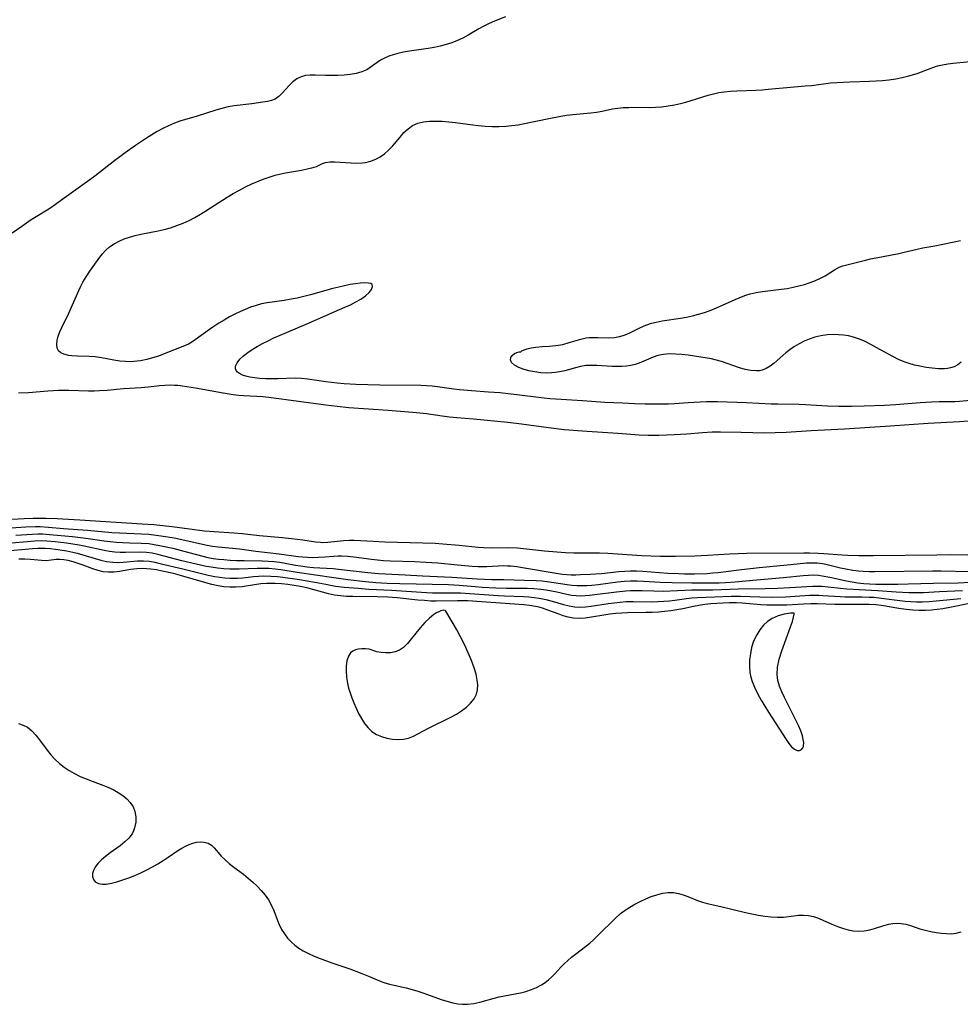
# Model space of a CAD drawing. Extents: x 1843564 to 1851766, y 2723595 to 2731797.
# Drawn here: x 1844415 to 1844683, y 2729178 to 2729458 of the extents above; entities that cross this region are included whole.
import ezdxf

# ---------------------------------------------------------------- set-up
doc = ezdxf.new("R2010")
doc.units = 0

msp = doc.modelspace()

# ---------------------------------------------------------------- linework, layer by layer
at = {"layer": 'Unknown_Line_Type', "color": 0}
for points in [[(1844553.36, 2729459.1, 70), (1844550.27, 2729457.85, 70), (1844548.75, 2729457.17, 70), (1844547.27, 2729456.45, 70), (1844545.82, 2729455.68, 70), (1844542.81, 2729453.91, 70), (1844541.28, 2729453.07, 70), (1844539.74, 2729452.36, 70), (1844538.15, 2729451.74, 70), (1844536.52, 2729451.21, 70), (1844534.86, 2729450.77, 70), (1844533.12, 2729450.41, 70), (1844531.37, 2729450.11, 70), (1844526.13, 2729449.33, 70), (1844524.44, 2729449.03, 70), (1844522.78, 2729448.67, 70), (1844521.46, 2729448.3, 70), (1844520.19, 2729447.86, 70), (1844518.99, 2729447.35, 70), (1844517.88, 2729446.76, 70), (1844516.87, 2729446.08, 70), (1844514.95, 2729444.66, 70), (1844513.94, 2729444.04, 70), (1844512.5, 2729443.43, 70), (1844510.93, 2729443, 70), (1844509.26, 2729442.7, 70), (1844507.53, 2729442.51, 70), (1844505.76, 2729442.41, 70), (1844503.99, 2729442.38, 70), (1844502.23, 2729442.41, 70), (1844499.28, 2729442.54, 70), (1844497.88, 2729442.53, 70), (1844496.56, 2729442.39, 70), (1844495.33, 2729442.07, 70), (1844494.08, 2729441.43, 70), (1844492.95, 2729440.56, 70), (1844491.9, 2729439.56, 70), (1844489.95, 2729437.44, 70), (1844488.98, 2729436.46, 70), (1844487.93, 2729435.69, 70), (1844486.87, 2729435.25, 70), (1844485.69, 2729434.97, 70), (1844484.4, 2729434.77, 70), (1844481.3, 2729434.35, 70), (1844476.24, 2729433.74, 70), (1844474.51, 2729433.45, 70), (1844472.74, 2729433.04, 70), (1844470.98, 2729432.52, 70), (1844465.69, 2729430.79, 70), (1844460.82, 2729429.37, 70), (1844459.22, 2729428.81, 70), (1844457.58, 2729428.11, 70), (1844455.97, 2729427.31, 70), (1844454.38, 2729426.44, 70), (1844452.82, 2729425.51, 70), (1844451.27, 2729424.54, 70), (1844448.21, 2729422.51, 70), (1844445.2, 2729420.39, 70), (1844443.72, 2729419.29, 70), (1844442.25, 2729418.18, 70), (1844436.65, 2729413.75, 70), (1844435.23, 2729412.69, 70), (1844428.56, 2729407.97, 70), (1844424.73, 2729405.18, 70), (1844423.53, 2729404.38, 70), (1844419.91, 2729402.19, 70), (1844418.54, 2729401.31, 70), (1844415.8, 2729399.47, 70), (1844413.08, 2729397.55, 70)], [(1844690.75, 2729350.4, 70), (1844682.5, 2729349.64, 70), (1844681.2, 2729349.59, 70), (1844676.78, 2729349.52, 70), (1844674.6, 2729349.44, 70), (1844671.33, 2729349.24, 70), (1844664.39, 2729348.72, 70), (1844661.21, 2729348.54, 70), (1844655.38, 2729348.28, 70), (1844651.84, 2729348.19, 70), (1844650.02, 2729348.18, 70), (1844648.2, 2729348.19, 70), (1844644.99, 2729348.3, 70), (1844638.7, 2729348.73, 70), (1844636.95, 2729348.82, 70), (1844630.9, 2729348.84, 70), (1844629, 2729348.87, 70), (1844621.95, 2729349.25, 70), (1844613.72, 2729349.5, 70), (1844610.54, 2729349.51, 70), (1844608.81, 2729349.46, 70), (1844605.36, 2729349.25, 70), (1844601.52, 2729348.95, 70), (1844599.74, 2729348.88, 70), (1844597.96, 2729348.87, 70), (1844593.15, 2729348.92, 70), (1844590.14, 2729348.99, 70), (1844586.74, 2729349.12, 70), (1844581.65, 2729349.39, 70), (1844575.32, 2729349.83, 70), (1844569.22, 2729350.17, 70), (1844565.99, 2729350.41, 70), (1844562.79, 2729350.75, 70), (1844557.39, 2729351.43, 70), (1844551.81, 2729352.06, 70), (1844548.56, 2729352.34, 70), (1844543.69, 2729352.66, 70), (1844540.33, 2729352.95, 70), (1844538.67, 2729353.15, 70), (1844534.07, 2729353.86, 70), (1844532.51, 2729354.02, 70), (1844529.36, 2729354.16, 70), (1844517.7, 2729354.28, 70), (1844510.85, 2729354.45, 70), (1844507.52, 2729354.64, 70), (1844505.5, 2729354.83, 70), (1844502.3, 2729355.25, 70), (1844497.17, 2729356, 70), (1844495.34, 2729356.19, 70), (1844493.55, 2729356.27, 70), (1844488.72, 2729356.12, 70), (1844486.93, 2729356.1, 70), (1844485.14, 2729356.13, 70), (1844483.55, 2729356.22, 70), (1844482.02, 2729356.37, 70), (1844480.7, 2729356.57, 70), (1844479.59, 2729356.83, 70), (1844478.59, 2729357.16, 70), (1844477.74, 2729357.58, 70), (1844477.17, 2729357.99, 70), (1844476.78, 2729358.44, 70), (1844476.58, 2729358.89, 70), (1844476.63, 2729359.72, 70), (1844477.09, 2729360.67, 70), (1844477.88, 2729361.65, 70), (1844478.93, 2729362.63, 70), (1844480.1, 2729363.54, 70), (1844481.4, 2729364.42, 70), (1844482.8, 2729365.27, 70), (1844484.31, 2729366.12, 70), (1844485.89, 2729366.93, 70), (1844487.51, 2729367.71, 70), (1844491.08, 2729369.29, 70), (1844496.73, 2729371.66, 70), (1844502.34, 2729374.15, 70), (1844507.7, 2729376.44, 70), (1844509.32, 2729377.19, 70), (1844510.85, 2729377.97, 70), (1844512.25, 2729378.77, 70), (1844513.57, 2729379.68, 70), (1844514.6, 2729380.63, 70), (1844515.27, 2729381.55, 70), (1844515.57, 2729382.37, 70), (1844515.44, 2729382.97, 70), (1844515.06, 2729383.21, 70), (1844514.47, 2729383.34, 70), (1844513.37, 2729383.38, 70), (1844512.12, 2729383.3, 70), (1844510.72, 2729383.13, 70), (1844509.21, 2729382.89, 70), (1844507.62, 2729382.58, 70), (1844505.98, 2729382.22, 70), (1844504.31, 2729381.81, 70), (1844497.96, 2729380.02, 70), (1844496.08, 2729379.52, 70), (1844494.2, 2729379.08, 70), (1844492.4, 2729378.73, 70), (1844490.5, 2729378.42, 70), (1844485.58, 2729377.74, 70), (1844484.02, 2729377.4, 70), (1844482.47, 2729376.97, 70), (1844480.92, 2729376.45, 70), (1844479.39, 2729375.86, 70), (1844478.01, 2729375.26, 70), (1844476.44, 2729374.5, 70), (1844474.89, 2729373.69, 70), (1844473.37, 2729372.82, 70), (1844471.88, 2729371.91, 70), (1844470.42, 2729370.96, 70), (1844469.19, 2729370.11, 70), (1844465.12, 2729367.15, 70), (1844464.19, 2729366.55, 70), (1844463.23, 2729366, 70), (1844462.11, 2729365.48, 70), (1844459.43, 2729364.39, 70), (1844456.28, 2729363.16, 70), (1844454.67, 2729362.58, 70), (1844453.04, 2729362.05, 70), (1844451.39, 2729361.59, 70), (1844449.57, 2729361.21, 70), (1844447.73, 2729361, 70), (1844446.92, 2729360.96, 70), (1844445.34, 2729360.98, 70), (1844443.76, 2729361.1, 70), (1844441.98, 2729361.37, 70), (1844438.46, 2729362.07, 70), (1844436.71, 2729362.33, 70), (1844434.99, 2729362.46, 70), (1844431.66, 2729362.54, 70), (1844430.11, 2729362.63, 70), (1844429.12, 2729362.77, 70), (1844428.21, 2729362.97, 70), (1844427.77, 2729363.1, 70), (1844426.9, 2729363.48, 70), (1844426.26, 2729364.02, 70), (1844425.88, 2729364.82, 70), (1844425.76, 2729365.82, 70), (1844425.87, 2729366.96, 70), (1844426.19, 2729368.2, 70), (1844426.65, 2729369.44, 70), (1844427.23, 2729370.73, 70), (1844429.18, 2729374.75, 70), (1844432.43, 2729382.04, 70), (1844433.21, 2729383.57, 70), (1844434.15, 2729385.15, 70), (1844435.16, 2729386.68, 70), (1844437.99, 2729390.67, 70), (1844438.79, 2729391.69, 70), (1844439.65, 2729392.65, 70), (1844440.8, 2729393.64, 70), (1844442.09, 2729394.5, 70), (1844443.48, 2729395.25, 70), (1844444.95, 2729395.9, 70), (1844446.5, 2729396.44, 70), (1844448.07, 2729396.88, 70), (1844449.69, 2729397.24, 70), (1844454.64, 2729398.22, 70), (1844456.28, 2729398.59, 70), (1844458.13, 2729399.1, 70), (1844459.95, 2729399.7, 70), (1844461.74, 2729400.39, 70), (1844463.48, 2729401.18, 70), (1844465.07, 2729402, 70), (1844466.63, 2729402.9, 70), (1844468.17, 2729403.85, 70), (1844474.29, 2729407.77, 70), (1844475.99, 2729408.79, 70), (1844477.71, 2729409.77, 70), (1844479.46, 2729410.69, 70), (1844481.23, 2729411.55, 70), (1844482.87, 2729412.27, 70), (1844484.52, 2729412.93, 70), (1844486.18, 2729413.51, 70), (1844487.85, 2729414.03, 70), (1844489.52, 2729414.45, 70), (1844490.84, 2729414.72, 70), (1844495.43, 2729415.5, 70), (1844496.96, 2729415.8, 70), (1844498.37, 2729416.14, 70), (1844499.63, 2729416.55, 70), (1844501.37, 2729417.34, 70), (1844502.25, 2729417.64, 70), (1844503.49, 2729417.83, 70), (1844504.87, 2729417.85, 70), (1844506.35, 2729417.76, 70), (1844509.47, 2729417.51, 70), (1844511.05, 2729417.46, 70), (1844512.6, 2729417.54, 70), (1844513.48, 2729417.67, 70), (1844514.33, 2729417.85, 70), (1844515.31, 2729418.12, 70), (1844516.57, 2729418.62, 70), (1844517.8, 2729419.29, 70), (1844518.98, 2729420.1, 70), (1844520.08, 2729421.03, 70), (1844521.25, 2729422.25, 70), (1844523.43, 2729424.88, 70), (1844524.53, 2729426.14, 70), (1844525.69, 2729427.26, 70), (1844526.98, 2729428.17, 70), (1844528.45, 2729428.8, 70), (1844530.06, 2729429.18, 70), (1844531.78, 2729429.37, 70), (1844533.56, 2729429.42, 70), (1844535.4, 2729429.37, 70), (1844537.28, 2729429.23, 70), (1844539.18, 2729429.04, 70), (1844544.09, 2729428.38, 70), (1844545.73, 2729428.18, 70), (1844547.67, 2729428, 70), (1844549.61, 2729427.89, 70), (1844551.54, 2729427.87, 70), (1844553.47, 2729427.95, 70), (1844555.25, 2729428.14, 70), (1844557.03, 2729428.41, 70), (1844558.81, 2729428.74, 70), (1844565.77, 2729430.19, 70), (1844569.19, 2729430.83, 70), (1844570.89, 2729431.1, 70), (1844572.58, 2729431.32, 70), (1844577.69, 2729431.8, 70), (1844579.33, 2729431.99, 70), (1844580.91, 2729432.24, 70), (1844583.88, 2729432.89, 70), (1844585.36, 2729433.12, 70), (1844586.89, 2729433.26, 70), (1844588.44, 2729433.33, 70), (1844590.02, 2729433.35, 70), (1844594.56, 2729433.3, 70), (1844596.08, 2729433.35, 70), (1844597.87, 2729433.5, 70), (1844599.66, 2729433.74, 70), (1844601.44, 2729434.06, 70), (1844603.21, 2729434.46, 70), (1844604.68, 2729434.85, 70), (1844611.02, 2729436.78, 70), (1844612.61, 2729437.2, 70), (1844614.11, 2729437.53, 70), (1844615.63, 2729437.78, 70), (1844617.41, 2729437.97, 70), (1844619.2, 2729438.06, 70), (1844624.6, 2729438.2, 70), (1844626.37, 2729438.31, 70), (1844628.14, 2729438.47, 70), (1844634.47, 2729439.12, 70), (1844638.68, 2729439.42, 70), (1844640.47, 2729439.6, 70), (1844645.87, 2729440.3, 70), (1844647.69, 2729440.46, 70), (1844651.38, 2729440.64, 70), (1844656.95, 2729440.8, 70), (1844658.8, 2729440.88, 70), (1844660.64, 2729441, 70), (1844662.47, 2729441.18, 70), (1844664.38, 2729441.45, 70), (1844666.26, 2729441.82, 70), (1844668.11, 2729442.28, 70), (1844670.48, 2729443.02, 70), (1844674.92, 2729444.67, 70), (1844676.28, 2729445.11, 70), (1844677.72, 2729445.45, 70), (1844679.2, 2729445.7, 70), (1844680.7, 2729445.88, 70), (1844685.53, 2729446.38, 70)], [(1844557.75, 2729363.74, 72), (1844557.82, 2729363.89, 72), (1844558.05, 2729364.08, 72), (1844558.67, 2729364.37, 72), (1844559.59, 2729364.67, 72), (1844560.74, 2729364.93, 72), (1844562.08, 2729365.13, 72), (1844563.88, 2729365.27, 72), (1844565.79, 2729365.36, 72), (1844567.75, 2729365.53, 72), (1844569.7, 2729365.89, 72), (1844571.56, 2729366.39, 72), (1844574.8, 2729367.38, 72), (1844576.36, 2729367.72, 72), (1844577.22, 2729367.83, 72), (1844578.09, 2729367.88, 72), (1844579.64, 2729367.87, 72), (1844582.75, 2729367.77, 72), (1844584.29, 2729367.84, 72), (1844585.88, 2729368.12, 72), (1844587.43, 2729368.6, 72), (1844588.77, 2729369.18, 72), (1844591.43, 2729370.52, 72), (1844592.8, 2729371.15, 72), (1844593.65, 2729371.48, 72), (1844594.94, 2729371.91, 72), (1844596.27, 2729372.26, 72), (1844597.96, 2729372.61, 72), (1844603.17, 2729373.39, 72), (1844604.93, 2729373.68, 72), (1844606.62, 2729374.05, 72), (1844608.31, 2729374.49, 72), (1844609.97, 2729375, 72), (1844611.61, 2729375.58, 72), (1844613.43, 2729376.32, 72), (1844618.77, 2729378.71, 72), (1844620.56, 2729379.44, 72), (1844621.75, 2729379.87, 72), (1844622.96, 2729380.23, 72), (1844624.73, 2729380.62, 72), (1844626.53, 2729380.91, 72), (1844631.8, 2729381.58, 72), (1844633.52, 2729381.83, 72), (1844635.22, 2729382.14, 72), (1844636.87, 2729382.52, 72), (1844638.49, 2729382.97, 72), (1844640.05, 2729383.47, 72), (1844641.56, 2729384.05, 72), (1844643, 2729384.69, 72), (1844644.34, 2729385.4, 72), (1844646.98, 2729387.11, 72), (1844648.31, 2729387.83, 72), (1844649.35, 2729388.23, 72), (1844650.46, 2729388.55, 72), (1844655.79, 2729389.88, 72), (1844657.25, 2729390.22, 72), (1844658.84, 2729390.55, 72), (1844665.25, 2729391.77, 72), (1844666.82, 2729392.1, 72), (1844670.48, 2729393.01, 72), (1844672.13, 2729393.34, 72), (1844675.54, 2729393.91, 72), (1844677.33, 2729394.27, 72), (1844680.98, 2729395.05, 72), (1844682.83, 2729395.41, 72)], [(1844682.97, 2729360.82, 72), (1844682.05, 2729360.07, 72), (1844681.06, 2729359.55, 72), (1844679.97, 2729359.19, 72), (1844679.11, 2729359.02, 72), (1844678.23, 2729358.93, 72), (1844676.54, 2729358.92, 72), (1844674.8, 2729359.08, 72), (1844673.01, 2729359.34, 72), (1844671.21, 2729359.69, 72), (1844669.71, 2729360.01, 72), (1844668.22, 2729360.41, 72), (1844666.76, 2729360.89, 72), (1844665.15, 2729361.59, 72), (1844663.56, 2729362.41, 72), (1844658.87, 2729365.05, 72), (1844657.29, 2729365.9, 72), (1844655.69, 2729366.69, 72), (1844654.07, 2729367.38, 72), (1844652.42, 2729367.95, 72), (1844651, 2729368.29, 72), (1844649.56, 2729368.52, 72), (1844648.12, 2729368.65, 72), (1844646.66, 2729368.68, 72), (1844644.9, 2729368.57, 72), (1844643.14, 2729368.32, 72), (1844641.42, 2729367.93, 72), (1844639.74, 2729367.39, 72), (1844638.32, 2729366.78, 72), (1844636.94, 2729366.07, 72), (1844635.61, 2729365.27, 72), (1844634.35, 2729364.4, 72), (1844633.15, 2729363.47, 72), (1844629.82, 2729360.52, 72), (1844628.71, 2729359.68, 72), (1844627.55, 2729359, 72), (1844626.44, 2729358.59, 72), (1844625.61, 2729358.41, 72), (1844624.76, 2729358.34, 72), (1844623.18, 2729358.44, 72), (1844621.57, 2729358.77, 72), (1844619.93, 2729359.26, 72), (1844614.82, 2729361.02, 72), (1844613.06, 2729361.52, 72), (1844611.95, 2729361.77, 72), (1844609.01, 2729362.3, 72), (1844605.37, 2729362.81, 72), (1844603.54, 2729363.01, 72), (1844601.75, 2729363.14, 72), (1844600, 2729363.17, 72), (1844598.31, 2729363.06, 72), (1844596.7, 2729362.76, 72), (1844595.36, 2729362.3, 72), (1844592.78, 2729361.12, 72), (1844591.45, 2729360.57, 72), (1844590.27, 2729360.19, 72), (1844589.04, 2729359.91, 72), (1844587.78, 2729359.72, 72), (1844586.45, 2729359.61, 72), (1844585.11, 2729359.58, 72), (1844583.76, 2729359.61, 72), (1844579.43, 2729359.89, 72), (1844578, 2729359.92, 72), (1844576.27, 2729359.84, 72), (1844574.78, 2729359.6, 72), (1844573.29, 2729359.24, 72), (1844570.32, 2729358.41, 72), (1844568.81, 2729358.07, 72), (1844567.65, 2729357.88, 72), (1844566.47, 2729357.77, 72), (1844564.94, 2729357.74, 72), (1844563.41, 2729357.82, 72), (1844561.71, 2729358.04, 72), (1844560.03, 2729358.39, 72), (1844558.41, 2729358.87, 72), (1844557.21, 2729359.34, 72), (1844555.95, 2729359.99, 72), (1844555.1, 2729360.72, 72), (1844554.79, 2729361.51, 72), (1844554.94, 2729362.16, 72), (1844555.35, 2729362.77, 72), (1844555.95, 2729363.26, 72), (1844556.67, 2729363.61, 72), (1844557.32, 2729363.77, 72), (1844557.75, 2729363.74, 72)], [(1844414.92, 2729352.11, 68), (1844417.76, 2729352.23, 68), (1844423.28, 2729352.71, 68), (1844426.31, 2729352.87, 68), (1844427.83, 2729352.89, 68), (1844429.18, 2729352.86, 68), (1844434.85, 2729352.69, 68), (1844436.41, 2729352.7, 68), (1844437.97, 2729352.75, 68), (1844440.07, 2729352.88, 68), (1844444.76, 2729353.32, 68), (1844449.8, 2729353.59, 68), (1844451.88, 2729353.8, 68), (1844454.99, 2729354.17, 68), (1844456.54, 2729354.29, 68), (1844458.17, 2729354.34, 68), (1844459.39, 2729354.31, 68), (1844460.21, 2729354.25, 68), (1844461.52, 2729354.11, 68), (1844465.2, 2729353.55, 68), (1844467.85, 2729353.09, 68), (1844472.5, 2729352.18, 68), (1844475.97, 2729351.63, 68), (1844477.43, 2729351.46, 68), (1844478.88, 2729351.34, 68), (1844482.64, 2729351.15, 68), (1844484.35, 2729351.04, 68), (1844486.06, 2729350.87, 68), (1844494.5, 2729349.76, 68), (1844502.26, 2729348.67, 68), (1844505.49, 2729348.28, 68), (1844508.84, 2729347.97, 68), (1844520.03, 2729347.13, 68), (1844525.79, 2729346.74, 68), (1844528.08, 2729346.54, 68), (1844530.93, 2729346.21, 68), (1844535.43, 2729345.52, 68), (1844537.46, 2729345.26, 68), (1844539.55, 2729345.06, 68), (1844544.28, 2729344.7, 68), (1844554.04, 2729343.73, 68), (1844557.96, 2729343.25, 68), (1844565.66, 2729342.21, 68), (1844570.07, 2729341.72, 68), (1844576.67, 2729341.17, 68), (1844585.39, 2729340.66, 68), (1844591.43, 2729340.16, 68), (1844593.95, 2729340.06, 68), (1844597.03, 2729340.07, 68), (1844601.42, 2729340.24, 68), (1844604.97, 2729340.46, 68), (1844609.47, 2729340.86, 68), (1844612.22, 2729340.97, 68), (1844614.51, 2729340.98, 68), (1844620.39, 2729340.91, 68), (1844627.1, 2729340.74, 68), (1844630.15, 2729340.79, 68), (1844633.24, 2729340.92, 68), (1844640.33, 2729341.37, 68), (1844649.86, 2729341.87, 68), (1844662.77, 2729342.68, 68), (1844673.6, 2729343.45, 68), (1844682.54, 2729343.93, 68), (1844684.99, 2729344.14, 68)], [(1844684.9, 2729305.89, 68), (1844679.9, 2729305.97, 68), (1844676.13, 2729305.96, 68), (1844658.02, 2729305.71, 68), (1844653.93, 2729305.72, 68), (1844650.79, 2729305.8, 68), (1844649.12, 2729305.88, 68), (1844643.93, 2729306.28, 68), (1844642.3, 2729306.38, 68), (1844639.86, 2729306.46, 68), (1844638.24, 2729306.47, 68), (1844622.02, 2729306.35, 68), (1844617.16, 2729306.2, 68), (1844610.87, 2729305.78, 68), (1844607.27, 2729305.63, 68), (1844601.75, 2729305.49, 68), (1844597.41, 2729305.54, 68), (1844592.16, 2729305.77, 68), (1844582.52, 2729306.36, 68), (1844580.11, 2729306.47, 68), (1844576.92, 2729306.52, 68), (1844572.83, 2729306.49, 68), (1844570.44, 2729306.57, 68), (1844568.04, 2729306.74, 68), (1844564.51, 2729307.07, 68), (1844556.84, 2729307.86, 68), (1844554.31, 2729307.98, 68), (1844549.82, 2729307.92, 68), (1844547.19, 2729307.99, 68), (1844545.61, 2729308.09, 68), (1844540.25, 2729308.62, 68), (1844535.61, 2729309.03, 68), (1844533.36, 2729309.19, 68), (1844529.86, 2729309.37, 68), (1844519.06, 2729309.64, 68), (1844515.78, 2729309.78, 68), (1844510.33, 2729310.06, 68), (1844508.97, 2729310.08, 68), (1844507.37, 2729310.02, 68), (1844502.84, 2729309.54, 68), (1844501.36, 2729309.47, 68), (1844500.77, 2729309.49, 68), (1844499.33, 2729309.61, 68), (1844495.74, 2729310.15, 68), (1844492.51, 2729310.57, 68), (1844489.87, 2729310.84, 68), (1844483.43, 2729311.4, 68), (1844478.48, 2729311.99, 68), (1844476.13, 2729312.19, 68), (1844470.57, 2729312.53, 68), (1844467.76, 2729312.75, 68), (1844464.93, 2729313.11, 68), (1844458.59, 2729314, 68), (1844455.97, 2729314.29, 68), (1844453.38, 2729314.54, 68), (1844450.11, 2729314.77, 68), (1844432.3, 2729315.87, 68), (1844425.88, 2729316.23, 68), (1844422.81, 2729316.35, 68), (1844420.84, 2729316.39, 68), (1844419.05, 2729316.37, 68), (1844416.52, 2729316.27, 68), (1844407.66, 2729315.75, 68)], [(1844406.96, 2729313.34, 70), (1844417.01, 2729313.95, 70), (1844419.7, 2729314.07, 70), (1844421.06, 2729314.06, 70), (1844423.45, 2729313.92, 70), (1844427.7, 2729313.54, 70), (1844434.51, 2729312.99, 70), (1844441.42, 2729312.38, 70), (1844443.58, 2729312.25, 70), (1844451.94, 2729311.85, 70), (1844454.05, 2729311.63, 70), (1844456.66, 2729311.24, 70), (1844459.13, 2729310.82, 70), (1844462.2, 2729310.19, 70), (1844468.07, 2729308.83, 70), (1844470.07, 2729308.5, 70), (1844471.71, 2729308.29, 70), (1844477.76, 2729307.75, 70), (1844482.4, 2729307.09, 70), (1844489.04, 2729306.33, 70), (1844494.41, 2729305.58, 70), (1844495.75, 2729305.43, 70), (1844497.08, 2729305.33, 70), (1844498.64, 2729305.28, 70), (1844500.19, 2729305.3, 70), (1844502.02, 2729305.41, 70), (1844504.56, 2729305.63, 70), (1844505.83, 2729305.69, 70), (1844506.81, 2729305.7, 70), (1844508.53, 2729305.61, 70), (1844510.27, 2729305.43, 70), (1844515.27, 2729304.77, 70), (1844518.75, 2729304.44, 70), (1844520.71, 2729304.32, 70), (1844527.63, 2729304.1, 70), (1844530.78, 2729303.93, 70), (1844534.13, 2729303.69, 70), (1844539.76, 2729303.14, 70), (1844543.95, 2729302.79, 70), (1844545.67, 2729302.7, 70), (1844546.88, 2729302.67, 70), (1844548.09, 2729302.69, 70), (1844551.35, 2729302.88, 70), (1844552.98, 2729302.93, 70), (1844553.97, 2729302.92, 70), (1844554.96, 2729302.86, 70), (1844556.61, 2729302.69, 70), (1844558.25, 2729302.44, 70), (1844567.85, 2729300.78, 70), (1844569.65, 2729300.53, 70), (1844570.87, 2729300.41, 70), (1844572.1, 2729300.34, 70), (1844573.42, 2729300.34, 70), (1844574.75, 2729300.38, 70), (1844577.61, 2729300.5, 70), (1844579.04, 2729300.59, 70), (1844580.69, 2729300.74, 70), (1844585.66, 2729301.27, 70), (1844587.33, 2729301.4, 70), (1844589, 2729301.47, 70), (1844590.71, 2729301.46, 70), (1844592.43, 2729301.38, 70), (1844599.55, 2729300.82, 70), (1844602.72, 2729300.66, 70), (1844604.31, 2729300.62, 70), (1844607.15, 2729300.61, 70), (1844610.78, 2729300.73, 70), (1844612.34, 2729300.84, 70), (1844613.9, 2729300.99, 70), (1844619.76, 2729301.75, 70), (1844625.57, 2729302.43, 70), (1844634.54, 2729303.22, 70), (1844639.06, 2729303.7, 70), (1844640.56, 2729303.77, 70), (1844642.04, 2729303.71, 70), (1844643.54, 2729303.52, 70), (1844644.55, 2729303.32, 70), (1844648.65, 2729302.32, 70), (1844650.2, 2729301.99, 70), (1844652.15, 2729301.66, 70), (1844653.77, 2729301.46, 70), (1844655.14, 2729301.33, 70), (1844656.83, 2729301.24, 70), (1844658.47, 2729301.23, 70), (1844674.84, 2729301.49, 70), (1844677.32, 2729301.47, 70), (1844685.38, 2729301.3, 70)], [(1844414.15, 2729311.56, 72), (1844418.85, 2729311.92, 72), (1844420.36, 2729311.98, 72), (1844421.78, 2729311.96, 72), (1844423.68, 2729311.83, 72), (1844430.26, 2729311.19, 72), (1844434.07, 2729310.77, 72), (1844439.23, 2729310, 72), (1844440.95, 2729309.77, 72), (1844442.73, 2729309.6, 72), (1844444.6, 2729309.48, 72), (1844446.46, 2729309.41, 72), (1844449.75, 2729309.33, 72), (1844451.99, 2729309.19, 72), (1844453.51, 2729308.98, 72), (1844455.03, 2729308.69, 72), (1844458.78, 2729307.86, 72), (1844461.89, 2729307.08, 72), (1844465.1, 2729306.18, 72), (1844467.75, 2729305.49, 72), (1844468.79, 2729305.27, 72), (1844470.3, 2729305.01, 72), (1844471.82, 2729304.8, 72), (1844473.34, 2729304.64, 72), (1844475.14, 2729304.51, 72), (1844476.93, 2729304.42, 72), (1844479.09, 2729304.35, 72), (1844484.2, 2729304.3, 72), (1844485.88, 2729304.23, 72), (1844487.56, 2729304.1, 72), (1844489.23, 2729303.9, 72), (1844490.72, 2729303.65, 72), (1844493.69, 2729303.11, 72), (1844495.12, 2729302.88, 72), (1844496.97, 2729302.63, 72), (1844498.84, 2729302.44, 72), (1844500.61, 2729302.3, 72), (1844504.35, 2729302.08, 72), (1844505.89, 2729301.95, 72), (1844514.21, 2729301, 72), (1844517.26, 2729300.72, 72), (1844519.16, 2729300.59, 72), (1844524.83, 2729300.3, 72), (1844529.84, 2729300, 72), (1844538.17, 2729299.62, 72), (1844545.31, 2729299.17, 72), (1844549.5, 2729299.02, 72), (1844552.91, 2729298.99, 72), (1844558.77, 2729298.84, 72), (1844562.15, 2729298.71, 72), (1844563.83, 2729298.57, 72), (1844565.27, 2729298.39, 72), (1844570.94, 2729297.53, 72), (1844572.35, 2729297.36, 72), (1844573.83, 2729297.25, 72), (1844575.22, 2729297.24, 72), (1844576.57, 2729297.3, 72), (1844577.93, 2729297.41, 72), (1844579.76, 2729297.61, 72), (1844585.28, 2729298.32, 72), (1844587.13, 2729298.5, 72), (1844588.99, 2729298.6, 72), (1844590.81, 2729298.61, 72), (1844592.63, 2729298.54, 72), (1844597.5, 2729298.23, 72), (1844600.85, 2729298.09, 72), (1844606.37, 2729298.08, 72), (1844610.53, 2729298.01, 72), (1844612.35, 2729298.01, 72), (1844614.17, 2729298.06, 72), (1844615.99, 2729298.15, 72), (1844618.72, 2729298.35, 72), (1844624.81, 2729298.92, 72), (1844632.46, 2729299.54, 72), (1844638.09, 2729300.16, 72), (1844639.54, 2729300.26, 72), (1844640.98, 2729300.28, 72), (1844642.41, 2729300.19, 72), (1844643.44, 2729300.06, 72), (1844645.69, 2729299.63, 72), (1844650.36, 2729298.61, 72), (1844653.61, 2729298.08, 72), (1844655.28, 2729297.88, 72), (1844656.97, 2729297.75, 72), (1844658.7, 2729297.69, 72), (1844665, 2729297.65, 72), (1844667.97, 2729297.71, 72), (1844675.13, 2729297.97, 72), (1844682.15, 2729298.08, 72), (1844685.62, 2729298.22, 72)], [(1844683.37, 2729295.76, 74), (1844676.89, 2729295.5, 74), (1844672.29, 2729295.21, 74), (1844671.03, 2729295.17, 74), (1844668.15, 2729295.17, 74), (1844664.51, 2729295.35, 74), (1844659.28, 2729295.78, 74), (1844650.48, 2729296.28, 74), (1844648.67, 2729296.44, 74), (1844645.16, 2729296.84, 74), (1844643.4, 2729296.98, 74), (1844642.57, 2729297.02, 74), (1844640.85, 2729297.02, 74), (1844639.12, 2729296.95, 74), (1844634.26, 2729296.61, 74), (1844630.76, 2729296.44, 74), (1844627.25, 2729296.34, 74), (1844619.62, 2729296.24, 74), (1844612.36, 2729295.96, 74), (1844606.4, 2729295.93, 74), (1844598.29, 2729295.62, 74), (1844595.57, 2729295.65, 74), (1844592.24, 2729295.77, 74), (1844590.59, 2729295.79, 74), (1844588.95, 2729295.76, 74), (1844587.62, 2729295.69, 74), (1844584.98, 2729295.42, 74), (1844578.83, 2729294.59, 74), (1844577.33, 2729294.42, 74), (1844576.04, 2729294.32, 74), (1844574.76, 2729294.27, 74), (1844573.5, 2729294.31, 74), (1844572.16, 2729294.48, 74), (1844570.83, 2729294.72, 74), (1844568.01, 2729295.34, 74), (1844564.97, 2729295.92, 74), (1844563.42, 2729296.14, 74), (1844561.51, 2729296.31, 74), (1844559.58, 2729296.39, 74), (1844553.72, 2729296.44, 74), (1844550.67, 2729296.51, 74), (1844546.77, 2729296.72, 74), (1844544.82, 2729296.86, 74), (1844540.2, 2729297.27, 74), (1844538.69, 2729297.36, 74), (1844537.18, 2729297.43, 74), (1844523.36, 2729297.74, 74), (1844519.77, 2729297.88, 74), (1844516.56, 2729298.07, 74), (1844513.58, 2729298.33, 74), (1844508.57, 2729298.94, 74), (1844504.55, 2729299.5, 74), (1844494.2, 2729301.01, 74), (1844489.51, 2729301.74, 74), (1844487.91, 2729301.95, 74), (1844486.12, 2729302.1, 74), (1844484.33, 2729302.16, 74), (1844482.75, 2729302.14, 74), (1844477.67, 2729301.92, 74), (1844476.77, 2729301.91, 74), (1844475.01, 2729301.95, 74), (1844473.25, 2729302.05, 74), (1844471.48, 2729302.22, 74), (1844469.72, 2729302.47, 74), (1844468.27, 2729302.73, 74), (1844465.39, 2729303.36, 74), (1844461.37, 2729304.32, 74), (1844454.48, 2729306.12, 74), (1844452.9, 2729306.45, 74), (1844451.31, 2729306.68, 74), (1844449.36, 2729306.77, 74), (1844445.32, 2729306.69, 74), (1844443.79, 2729306.71, 74), (1844442.27, 2729306.79, 74), (1844440.76, 2729306.96, 74), (1844439.76, 2729307.13, 74), (1844433.57, 2729308.47, 74), (1844432.18, 2729308.75, 74), (1844430.35, 2729309.06, 74), (1844428.51, 2729309.31, 74), (1844425.35, 2729309.68, 74), (1844422.95, 2729309.9, 74), (1844421.3, 2729309.95, 74), (1844419.53, 2729309.9, 74), (1844410.68, 2729309.18, 74)], [(1844410.45, 2729307.01, 76), (1844418.86, 2729307.85, 76), (1844420.41, 2729307.93, 76), (1844421.67, 2729307.95, 76), (1844422.51, 2729307.92, 76), (1844423.97, 2729307.81, 76), (1844425.42, 2729307.64, 76), (1844428.6, 2729307.14, 76), (1844430.32, 2729306.78, 76), (1844431.59, 2729306.46, 76), (1844438.29, 2729304.47, 76), (1844439.95, 2729304.08, 76), (1844441.69, 2729303.88, 76), (1844443.46, 2729303.86, 76), (1844444.66, 2729303.94, 76), (1844448.75, 2729304.3, 76), (1844450.43, 2729304.32, 76), (1844452.16, 2729304.16, 76), (1844453.64, 2729303.91, 76), (1844455.13, 2729303.59, 76), (1844461.62, 2729302.05, 76), (1844466.94, 2729300.68, 76), (1844468.82, 2729300.23, 76), (1844470.72, 2729299.85, 76), (1844472.15, 2729299.64, 76), (1844473.59, 2729299.49, 76), (1844475.02, 2729299.41, 76), (1844476.1, 2729299.38, 76), (1844477.17, 2729299.4, 76), (1844478.69, 2729299.51, 76), (1844481.74, 2729299.83, 76), (1844483.13, 2729299.94, 76), (1844484.52, 2729300, 76), (1844486.64, 2729299.97, 76), (1844488.55, 2729299.82, 76), (1844490.1, 2729299.65, 76), (1844494.79, 2729299.02, 76), (1844499.17, 2729298.27, 76), (1844502.27, 2729297.62, 76), (1844503.64, 2729297.35, 76), (1844505.03, 2729297.12, 76), (1844507.48, 2729296.84, 76), (1844511.53, 2729296.5, 76), (1844514.53, 2729296.27, 76), (1844520.94, 2729295.93, 76), (1844530.98, 2729295.31, 76), (1844532.69, 2729295.24, 76), (1844537.84, 2729295.22, 76), (1844540.57, 2729295.15, 76), (1844551.33, 2729294.4, 76), (1844553.13, 2729294.31, 76), (1844558.54, 2729294.12, 76), (1844560.04, 2729294.04, 76), (1844561.52, 2729293.91, 76), (1844562.99, 2729293.71, 76), (1844564.88, 2729293.34, 76), (1844566.72, 2729292.86, 76), (1844569.93, 2729291.88, 76), (1844571.52, 2729291.46, 76), (1844573.11, 2729291.2, 76), (1844574.64, 2729291.14, 76), (1844576.18, 2729291.23, 76), (1844577.75, 2729291.41, 76), (1844582.64, 2729292.16, 76), (1844584.3, 2729292.39, 76), (1844585.98, 2729292.57, 76), (1844587.67, 2729292.7, 76), (1844589.68, 2729292.76, 76), (1844595.26, 2729292.67, 76), (1844596.86, 2729292.7, 76), (1844598.44, 2729292.79, 76), (1844600.02, 2729292.92, 76), (1844601.58, 2729293.1, 76), (1844604.92, 2729293.57, 76), (1844606.43, 2729293.73, 76), (1844607.95, 2729293.85, 76), (1844612.91, 2729294.08, 76), (1844617.63, 2729294.24, 76), (1844620.29, 2729294.25, 76), (1844625.76, 2729294.04, 76), (1844629.41, 2729294, 76), (1844633.06, 2729294.1, 76), (1844639.91, 2729294.51, 76), (1844641.4, 2729294.54, 76), (1844642.53, 2729294.53, 76), (1844643.66, 2729294.48, 76), (1844648.55, 2729294.16, 76), (1844650.06, 2729294.09, 76), (1844651.56, 2729294.06, 76), (1844654.88, 2729294.06, 76), (1844656.83, 2729294.01, 76), (1844658.16, 2729293.92, 76), (1844659.61, 2729293.77, 76), (1844664, 2729293.17, 76), (1844667.1, 2729292.85, 76), (1844668.66, 2729292.74, 76), (1844670.32, 2729292.68, 76), (1844671.97, 2729292.67, 76), (1844673.92, 2729292.76, 76), (1844675.87, 2729292.92, 76), (1844682.91, 2729293.57, 76)], [(1844685.72, 2729292.24, 78), (1844682.13, 2729291.46, 78), (1844680.3, 2729291.11, 78), (1844677.79, 2729290.68, 78), (1844676.16, 2729290.45, 78), (1844674.54, 2729290.27, 78), (1844672.91, 2729290.17, 78), (1844671.06, 2729290.17, 78), (1844669.22, 2729290.27, 78), (1844667.39, 2729290.44, 78), (1844665.3, 2729290.72, 78), (1844660.35, 2729291.55, 78), (1844658.73, 2729291.78, 78), (1844656.81, 2729291.92, 78), (1844650.51, 2729291.83, 78), (1844647.1, 2729291.89, 78), (1844642.09, 2729292.04, 78), (1844640.22, 2729292.04, 78), (1844638.2, 2729291.97, 78), (1844633.44, 2729291.72, 78), (1844630.49, 2729291.65, 78), (1844627.77, 2729291.71, 78), (1844626.01, 2729291.82, 78), (1844620.75, 2729292.22, 78), (1844619, 2729292.31, 78), (1844617.08, 2729292.33, 78), (1844615.31, 2729292.29, 78), (1844613.55, 2729292.2, 78), (1844611.8, 2729292.07, 78), (1844610.07, 2729291.88, 78), (1844608.37, 2729291.63, 78), (1844606.88, 2729291.35, 78), (1844603.88, 2729290.65, 78), (1844602.17, 2729290.32, 78), (1844600.43, 2729290.06, 78), (1844598.67, 2729289.86, 78), (1844596.89, 2729289.71, 78), (1844595.09, 2729289.61, 78), (1844593.29, 2729289.56, 78), (1844588.13, 2729289.5, 78), (1844586.48, 2729289.43, 78), (1844584.83, 2729289.31, 78), (1844583.09, 2729289.12, 78), (1844581.37, 2729288.86, 78), (1844577.82, 2729288.24, 78), (1844576.08, 2729288, 78), (1844574.38, 2729287.88, 78), (1844572.7, 2729287.96, 78), (1844571.24, 2729288.23, 78), (1844569.8, 2729288.66, 78), (1844568.37, 2729289.19, 78), (1844565.46, 2729290.31, 78), (1844563.97, 2729290.81, 78), (1844563.25, 2729291.02, 78), (1844562.51, 2729291.2, 78), (1844561.36, 2729291.42, 78), (1844560.2, 2729291.59, 78), (1844558.63, 2729291.76, 78), (1844552, 2729292.21, 78), (1844546.57, 2729292.64, 78), (1844542.66, 2729292.88, 78), (1844539.8, 2729292.94, 78), (1844533.65, 2729292.84, 78), (1844532.16, 2729292.87, 78), (1844530.33, 2729292.97, 78), (1844528.51, 2729293.13, 78), (1844522.64, 2729293.76, 78), (1844519.91, 2729293.98, 78), (1844516.86, 2729294.08, 78), (1844510, 2729294.12, 78), (1844508.22, 2729294.17, 78), (1844506.48, 2729294.32, 78), (1844504.76, 2729294.57, 78), (1844503.05, 2729294.92, 78), (1844501.37, 2729295.35, 78), (1844498.6, 2729296.18, 78), (1844496.88, 2729296.62, 78), (1844495.11, 2729297, 78), (1844493.31, 2729297.32, 78), (1844491.5, 2729297.57, 78), (1844489.68, 2729297.76, 78), (1844487.86, 2729297.87, 78), (1844485.43, 2729297.87, 78), (1844483.85, 2729297.75, 78), (1844482.06, 2729297.51, 78), (1844478.49, 2729296.94, 78), (1844476.7, 2729296.78, 78), (1844475.02, 2729296.79, 78), (1844473.33, 2729296.94, 78), (1844471.69, 2729297.18, 78), (1844469.91, 2729297.56, 78), (1844468.13, 2729298.03, 78), (1844460.97, 2729300.16, 78), (1844458.99, 2729300.68, 78), (1844455.77, 2729301.4, 78), (1844454.16, 2729301.7, 78), (1844452.58, 2729301.93, 78), (1844451.31, 2729302.06, 78), (1844450.05, 2729302.1, 78), (1844448.51, 2729302.03, 78), (1844446.85, 2729301.82, 78), (1844443.58, 2729301.28, 78), (1844441.97, 2729301.09, 78), (1844440.38, 2729301.03, 78), (1844439.01, 2729301.16, 78), (1844437.52, 2729301.52, 78), (1844436.05, 2729302.02, 78), (1844433.3, 2729303.06, 78), (1844431.86, 2729303.57, 78), (1844430.42, 2729304.02, 78), (1844429, 2729304.38, 78), (1844427.75, 2729304.59, 78), (1844426.65, 2729304.69, 78), (1844425.61, 2729304.69, 78), (1844422.79, 2729304.34, 78), (1844421.4, 2729304.35, 78), (1844418.32, 2729304.65, 78), (1844416.66, 2729304.78, 78), (1844415, 2729304.81, 78)], [(1844536.29, 2729290.2, 80), (1844535.89, 2729290.27, 80), (1844535.06, 2729290.06, 80), (1844534.48, 2729289.83, 80), (1844533.78, 2729289.49, 80), (1844533.03, 2729289.03, 80), (1844531.76, 2729288.03, 80), (1844530.46, 2729286.75, 80), (1844529.18, 2729285.28, 80), (1844526.68, 2729282.19, 80), (1844525.5, 2729280.81, 80), (1844524.37, 2729279.68, 80), (1844523.27, 2729278.9, 80), (1844522.02, 2729278.4, 80), (1844520.69, 2729278.14, 80), (1844519.34, 2729278.08, 80), (1844518.03, 2729278.18, 80), (1844516.82, 2729278.43, 80), (1844514.6, 2729279.12, 80), (1844513.59, 2729279.27, 80), (1844512.55, 2729279.28, 80), (1844511.52, 2729279.15, 80), (1844510.7, 2729278.94, 80), (1844509.96, 2729278.6, 80), (1844509.33, 2729278.1, 80), (1844508.71, 2729277.13, 80), (1844508.32, 2729275.89, 80), (1844508.12, 2729274.46, 80), (1844508.08, 2729272.88, 80), (1844508.19, 2729271.22, 80), (1844508.46, 2729269.51, 80), (1844508.79, 2729268.11, 80), (1844509.21, 2729266.71, 80), (1844509.69, 2729265.31, 80), (1844510.23, 2729263.92, 80), (1844510.91, 2729262.36, 80), (1844511.64, 2729260.84, 80), (1844512.45, 2729259.39, 80), (1844513.32, 2729258.04, 80), (1844514.3, 2729256.82, 80), (1844515.4, 2729255.78, 80), (1844516.72, 2729254.92, 80), (1844518.16, 2729254.27, 80), (1844519.68, 2729253.82, 80), (1844521.24, 2729253.54, 80), (1844522.81, 2729253.44, 80), (1844524.36, 2729253.53, 80), (1844525.85, 2729253.85, 80), (1844527.23, 2729254.4, 80), (1844531.47, 2729256.7, 80), (1844537.89, 2729259.85, 80), (1844539.44, 2729260.69, 80), (1844540.92, 2729261.61, 80), (1844542.29, 2729262.65, 80), (1844543.5, 2729263.78, 80), (1844544.48, 2729265.02, 80), (1844545.16, 2729266.36, 80), (1844545.45, 2729267.63, 80), (1844545.51, 2729268.98, 80), (1844545.37, 2729270.39, 80), (1844545.06, 2729272.03, 80), (1844544.52, 2729273.85, 80), (1844543.76, 2729275.93, 80), (1844542.82, 2729278.17, 80), (1844541.75, 2729280.45, 80), (1844540.62, 2729282.69, 80), (1844539.53, 2729284.7, 80), (1844538.49, 2729286.51, 80), (1844536.4, 2729289.96, 80), (1844536.29, 2729290.2, 80)], [(1844635.55, 2729289.41, 80), (1844635.25, 2729289.43, 80), (1844634.49, 2729289.37, 80), (1844633.37, 2729289.23, 80), (1844632.67, 2729289.1, 80), (1844630.98, 2729288.66, 80), (1844629.22, 2729287.91, 80), (1844627.94, 2729287.05, 80), (1844626.78, 2729285.95, 80), (1844625.75, 2729284.67, 80), (1844624.86, 2729283.27, 80), (1844623.99, 2729281.44, 80), (1844623.4, 2729279.62, 80), (1844623.06, 2729277.86, 80), (1844622.85, 2729276.09, 80), (1844622.79, 2729274.32, 80), (1844622.92, 2729272.56, 80), (1844623.18, 2729271.24, 80), (1844623.57, 2729269.95, 80), (1844624.28, 2729268.15, 80), (1844625.14, 2729266.39, 80), (1844626.11, 2729264.65, 80), (1844628.2, 2729261.21, 80), (1844633.21, 2729253.44, 80), (1844633.99, 2729252.31, 80), (1844634.77, 2729251.36, 80), (1844635.56, 2729250.68, 80), (1844636.34, 2729250.35, 80), (1844637.07, 2729250.35, 80), (1844637.64, 2729250.66, 80), (1844637.96, 2729251.06, 80), (1844638.16, 2729251.6, 80), (1844638.22, 2729252.57, 80), (1844638.11, 2729253.5, 80), (1844637.85, 2729254.52, 80), (1844637.36, 2729255.94, 80), (1844636.73, 2729257.43, 80), (1844636, 2729258.98, 80), (1844632.74, 2729265.39, 80), (1844632, 2729267.01, 80), (1844631.36, 2729268.63, 80), (1844630.88, 2729270.26, 80), (1844630.64, 2729271.93, 80), (1844630.78, 2729274.01, 80), (1844631.28, 2729276.31, 80), (1844632.01, 2729278.72, 80), (1844634.47, 2729285.52, 80), (1844634.99, 2729287.08, 80), (1844635.36, 2729288.31, 80), (1844635.55, 2729289.12, 80), (1844635.55, 2729289.41, 80)], [(1844414.91, 2729258.03, 78), (1844416.22, 2729257.58, 78), (1844417.42, 2729256.96, 78), (1844418.69, 2729255.95, 78), (1844419.83, 2729254.71, 78), (1844420.9, 2729253.33, 78), (1844423.05, 2729250.39, 78), (1844424.12, 2729249.09, 78), (1844425.27, 2729247.83, 78), (1844426.51, 2729246.66, 78), (1844427.84, 2729245.58, 78), (1844429.3, 2729244.61, 78), (1844430.85, 2729243.75, 78), (1844432.47, 2729242.97, 78), (1844434.12, 2729242.26, 78), (1844435.81, 2729241.61, 78), (1844438.86, 2729240.48, 78), (1844440.35, 2729239.88, 78), (1844441.83, 2729239.19, 78), (1844443.24, 2729238.41, 78), (1844444.54, 2729237.56, 78), (1844445.71, 2729236.6, 78), (1844446.7, 2729235.54, 78), (1844447.49, 2729234.32, 78), (1844448.02, 2729233, 78), (1844448.28, 2729231.46, 78), (1844448.25, 2729229.9, 78), (1844447.93, 2729228.36, 78), (1844447.61, 2729227.46, 78), (1844447.18, 2729226.61, 78), (1844446.25, 2729225.4, 78), (1844445.1, 2729224.3, 78), (1844443.79, 2729223.25, 78), (1844441.01, 2729221.24, 78), (1844439.67, 2729220.21, 78), (1844438.51, 2729219.21, 78), (1844437.5, 2729218.18, 78), (1844436.68, 2729217.13, 78), (1844436.18, 2729216.22, 78), (1844435.91, 2729215.33, 78), (1844435.9, 2729214.42, 78), (1844436.19, 2729213.6, 78), (1844436.73, 2729212.95, 78), (1844437.65, 2729212.45, 78), (1844438.8, 2729212.26, 78), (1844439.85, 2729212.32, 78), (1844441.3, 2729212.58, 78), (1844442.87, 2729212.98, 78), (1844444.53, 2729213.49, 78), (1844446.24, 2729214.09, 78), (1844447.98, 2729214.77, 78), (1844449.72, 2729215.53, 78), (1844451.44, 2729216.36, 78), (1844453, 2729217.19, 78), (1844454.52, 2729218.08, 78), (1844456.01, 2729219.01, 78), (1844457.47, 2729219.95, 78), (1844460.26, 2729221.85, 78), (1844461.31, 2729222.51, 78), (1844462.35, 2729223.1, 78), (1844463.4, 2729223.6, 78), (1844464.46, 2729223.99, 78), (1844465.51, 2729224.25, 78), (1844466.54, 2729224.36, 78), (1844467.72, 2729224.26, 78), (1844468.81, 2729223.92, 78), (1844469.75, 2729223.36, 78), (1844470.59, 2729222.64, 78), (1844471.25, 2729221.89, 78), (1844472.58, 2729220.27, 78), (1844473.63, 2729219.22, 78), (1844474.82, 2729218.19, 78), (1844476.12, 2729217.16, 78), (1844478.86, 2729215.1, 78), (1844480.24, 2729214.02, 78), (1844481.59, 2729212.88, 78), (1844482.81, 2729211.71, 78), (1844483.96, 2729210.47, 78), (1844485.02, 2729209.16, 78), (1844485.97, 2729207.8, 78), (1844486.79, 2729206.38, 78), (1844487.5, 2729204.8, 78), (1844488.56, 2729201.97, 78), (1844489.05, 2729200.79, 78), (1844489.72, 2729199.44, 78), (1844490.52, 2729198.16, 78), (1844491.43, 2729196.95, 78), (1844492.47, 2729195.84, 78), (1844493.52, 2729194.93, 78), (1844494.66, 2729194.1, 78), (1844495.88, 2729193.36, 78), (1844497.41, 2729192.56, 78), (1844499, 2729191.83, 78), (1844500.65, 2729191.17, 78), (1844504.01, 2729189.93, 78), (1844509.09, 2729188.17, 78), (1844512.06, 2729187.1, 78), (1844514.93, 2729185.95, 78), (1844517.53, 2729184.82, 78), (1844518.84, 2729184.32, 78), (1844520.37, 2729183.87, 78), (1844525.15, 2729182.8, 78), (1844526.82, 2729182.35, 78), (1844528.49, 2729181.83, 78), (1844530.15, 2729181.27, 78), (1844535.11, 2729179.5, 78), (1844536.76, 2729178.97, 78), (1844538.41, 2729178.53, 78), (1844539.81, 2729178.27, 78), (1844541.21, 2729178.12, 78), (1844542.6, 2729178.11, 78), (1844544.37, 2729178.32, 78), (1844546.11, 2729178.7, 78), (1844550.18, 2729179.88, 78), (1844551.65, 2729180.22, 78), (1844556.14, 2729181.05, 78), (1844557.64, 2729181.37, 78), (1844559.22, 2729181.79, 78), (1844560.76, 2729182.31, 78), (1844562.24, 2729182.93, 78), (1844563.65, 2729183.67, 78), (1844564.67, 2729184.33, 78), (1844565.63, 2729185.06, 78), (1844566.53, 2729185.86, 78), (1844567.42, 2729186.77, 78), (1844569.14, 2729188.65, 78), (1844570.12, 2729189.64, 78), (1844571.15, 2729190.6, 78), (1844572.22, 2729191.52, 78), (1844573.33, 2729192.41, 78), (1844576.16, 2729194.54, 78), (1844577.37, 2729195.53, 78), (1844578.55, 2729196.57, 78), (1844579.71, 2729197.66, 78), (1844584.72, 2729202.65, 78), (1844586.15, 2729203.93, 78), (1844587.43, 2729204.89, 78), (1844588.77, 2729205.78, 78), (1844590.15, 2729206.59, 78), (1844591.7, 2729207.4, 78), (1844593.28, 2729208.13, 78), (1844594.87, 2729208.77, 78), (1844596.47, 2729209.3, 78), (1844598.06, 2729209.7, 78), (1844599.64, 2729209.92, 78), (1844601.2, 2729209.91, 78), (1844602.58, 2729209.68, 78), (1844603.95, 2729209.29, 78), (1844605.31, 2729208.79, 78), (1844608.04, 2729207.69, 78), (1844609.41, 2729207.21, 78), (1844610.79, 2729206.8, 78), (1844614.61, 2729205.95, 78), (1844621.63, 2729204.25, 78), (1844623.48, 2729203.85, 78), (1844625.33, 2729203.5, 78), (1844627.16, 2729203.21, 78), (1844628.97, 2729203, 78), (1844630.75, 2729202.91, 78), (1844632.48, 2729202.95, 78), (1844635.37, 2729203.32, 78), (1844636.78, 2729203.46, 78), (1844638.18, 2729203.5, 78), (1844639.58, 2729203.38, 78), (1844641.01, 2729203.06, 78), (1844642.43, 2729202.58, 78), (1844643.84, 2729202, 78), (1844646.7, 2729200.76, 78), (1844648.09, 2729200.2, 78), (1844649.5, 2729199.72, 78), (1844650.91, 2729199.33, 78), (1844652.33, 2729199.05, 78), (1844653.75, 2729198.93, 78), (1844655.4, 2729199.02, 78), (1844657.02, 2729199.33, 78), (1844658.38, 2729199.71, 78), (1844661.05, 2729200.58, 78), (1844662.39, 2729200.94, 78), (1844663.57, 2729201.13, 78), (1844664.76, 2729201.2, 78), (1844665.93, 2729201.14, 78), (1844667.26, 2729200.88, 78), (1844668.59, 2729200.49, 78), (1844671.28, 2729199.6, 78), (1844672.8, 2729199.2, 78), (1844674.35, 2729198.87, 78), (1844675.92, 2729198.59, 78), (1844677.38, 2729198.37, 78), (1844678.82, 2729198.22, 78), (1844680.24, 2729198.19, 78), (1844681.63, 2729198.34, 78), (1844683, 2729198.73, 78)]]:
    msp.add_polyline3d(points, dxfattribs=at)

doc.saveas('drawing.dxf')
